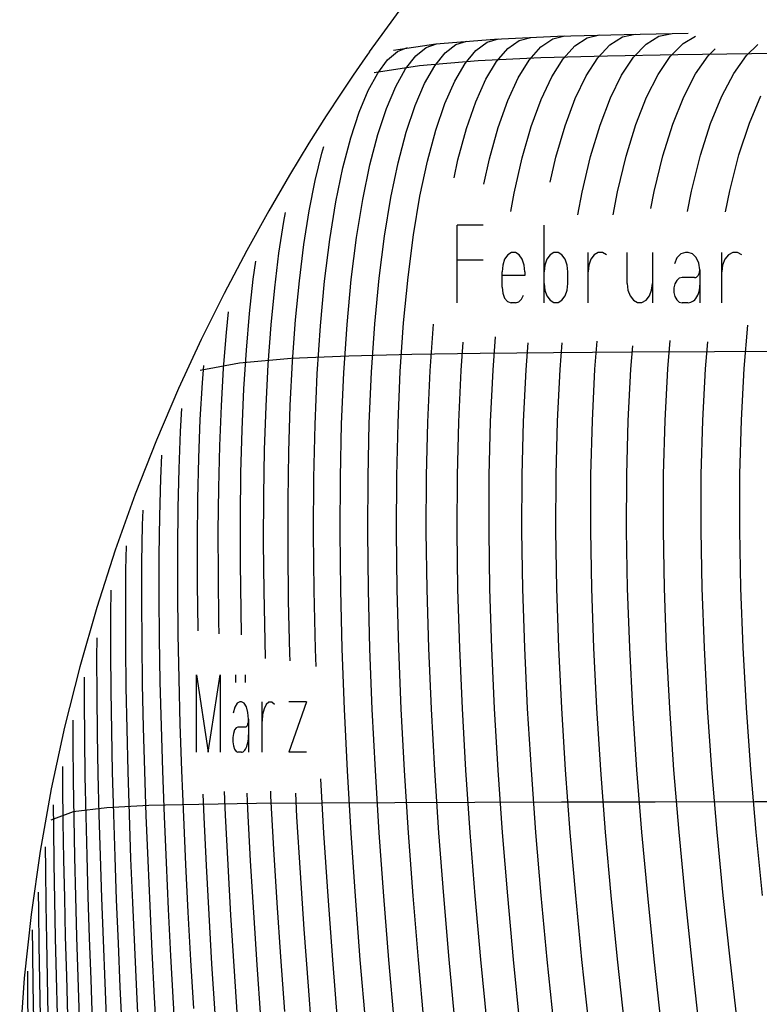
# Model space of a CAD drawing. Extents: x -166 to 166, y -95 to 95.
# Drawn here: x -150 to -107, y 9 to 66 of the extents above; entities that cross this region are included whole.
import ezdxf

# ---------------------------------------------------------------- set-up
doc = ezdxf.new("R2010")
doc.units = 0
doc.header["$MEASUREMENT"] = 0
doc.layers.add('1', color=7, linetype='Continuous')

msp = doc.modelspace()

# ---------------------------------------------------------------- linework, layer by layer
at = {"layer": '1', "color": 7}
for p, q in [((-129.58, 63.778, -75.558), (-126.715, 67.707, -80.27)), ((-129.686, 63.627, -75.376), (-130, 63.172, -74.833)), ((-129.58, 63.778, -75.558), (-129.686, 63.627, -75.376)), ((-130, 63.172, -74.833), (-130.514, 62.421, -73.933)), ((-130.514, 62.421, -73.933), (-131.212, 61.38, -72.687)), ((-131.212, 61.38, -72.687), (-132.076, 60.059, -71.105)), ((-132.076, 60.059, -71.105), (-133.082, 58.471, -69.205)), ((-133.082, 58.471, -69.205), (-134.204, 56.632, -67.001)), ((-134.204, 56.632, -67.001), (-135.418, 54.556, -64.514)), ((-135.418, 54.556, -64.514), (-136.694, 52.261, -61.764)), ((-136.694, 52.261, -61.764), (-138.007, 49.765, -58.772)), ((-138.007, 49.765, -58.772), (-139.332, 47.085, -55.558)), ((-139.332, 47.085, -55.558), (-140.645, 44.239, -52.144)), ((-140.645, 44.239, -52.144), (-141.926, 41.245, -48.55)), ((-141.926, 41.245, -48.55), (-143.155, 38.118, -44.796)), ((-143.155, 38.118, -44.796), (-144.316, 34.875, -40.901)), ((-144.316, 34.875, -40.901), (-145.395, 31.531, -36.881)), ((-145.395, 31.531, -36.881), (-146.38, 28.098, -32.754)), ((-146.38, 28.098, -32.754), (-147.261, 24.59, -28.533)), ((-147.261, 24.59, -28.533), (-148.029, 21.019, -24.234)), ((-148.029, 21.019, -24.234), (-148.678, 17.395, -19.87)), ((-148.678, 17.395, -19.87), (-149.202, 13.728, -15.451)), ((-149.202, 13.728, -15.451), (-149.597, 10.028, -10.99)), ((-149.597, 10.028, -10.99), (-149.859, 6.304, -6.496))]:
    msp.add_line(p, q, dxfattribs=at)
at = {"layer": '1', "color": 1}
for p, q in [((-122.321, 64.51, -86.819), (-118.673, 64.682, -91.743)), ((-118.673, 64.682, -91.743), (-114.802, 64.793, -96.543)), ((-114.802, 64.793, -96.543), (-111.094, 64.865, -100.788)), ((-128.187, 63.877, -77.898), (-125.728, 64.233, -81.807)), ((-125.728, 64.233, -81.807), (-122.321, 64.51, -86.819))]:
    msp.add_line(p, q, dxfattribs=at)
at = {"layer": '1', "color": 3}
for p, q in [((-120.883, 64.442, -88.81), (-120.206, 64.619, -89.724)), ((-121.55, 63.973, -87.896), (-120.883, 64.442, -88.81)), ((-122.198, 63.218, -86.992), (-121.55, 63.973, -87.896)), ((-122.819, 62.186, -86.113), (-122.198, 63.218, -86.992)), ((-123.405, 60.883, -85.271), (-122.819, 62.186, -86.113)), ((-123.95, 59.325, -84.478), (-123.405, 60.883, -85.271)), ((-124.445, 57.516, -83.747), (-123.95, 59.325, -84.478)), ((-124.67, 56.477, -83.411), (-124.445, 57.516, -83.747)), ((-126.052, 45.264, -81.307), (-125.862, 47.972, -81.601)), ((-126.188, 42.286, -81.096), (-126.052, 45.264, -81.307)), ((-126.262, 39.173, -80.981), (-126.188, 42.286, -81.096)), ((-126.276, 35.939, -80.959), (-126.262, 39.173, -80.981)), ((-142.733, 36.345, -46.122), (-142.707, 37.181, -46.202)), ((-142.769, 34.154, -46.011), (-142.733, 36.345, -46.122)), ((-126.232, 32.6, -81.027), (-126.276, 35.939, -80.959)), ((-142.778, 31.87, -45.982), (-142.769, 34.154, -46.011)), ((-126.135, 29.172, -81.179), (-126.232, 32.6, -81.027)), ((-142.764, 29.505, -46.025), (-142.778, 31.87, -45.982)), ((-142.729, 27.071, -46.136), (-142.764, 29.505, -46.025)), ((-125.985, 25.667, -81.411), (-126.135, 29.172, -81.179)), ((-142.674, 24.583, -46.304), (-142.729, 27.071, -46.136)), ((-125.788, 22.098, -81.716), (-125.985, 25.667, -81.411)), ((-142.602, 22.047, -46.526), (-142.674, 24.583, -46.304)), ((-142.515, 19.474, -46.793), (-142.602, 22.047, -46.526)), ((-125.547, 18.476, -82.086), (-125.788, 22.098, -81.716)), ((-142.413, 16.87, -47.101), (-142.515, 19.474, -46.793)), ((-125.266, 14.811, -82.513), (-125.547, 18.476, -82.086)), ((-142.299, 14.24, -47.446), (-142.413, 16.87, -47.101)), ((-124.95, 11.114, -82.99), (-125.266, 14.811, -82.513)), ((-142.172, 11.59, -47.823), (-142.299, 14.24, -47.446)), ((-142.035, 8.922, -48.228), (-142.172, 11.59, -47.823)), ((-124.605, 7.392, -83.509), (-124.95, 11.114, -82.99)), ((-141.889, 6.243, -48.657), (-142.035, 8.922, -48.228))]:
    msp.add_line(p, q, dxfattribs=at)
at = {"layer": '1', "color": 5}
for p, q in [((-118.949, 64.525, -91.384), (-118.251, 64.697, -92.286)), ((-117.661, 64.126, -93.037), (-116.953, 64.59, -93.925)), ((-116.953, 64.59, -93.925), (-116.234, 64.758, -94.814)), ((-113.532, 64.223, -98.033), (-112.785, 64.685, -98.891)), ((-112.785, 64.685, -98.891), (-112.027, 64.85, -99.75)), ((-111.383, 64.262, -100.468), (-110.663, 64.696, -101.261)), ((-127.949, 63.803, -78.288), (-127.367, 64.023, -79.231)), ((-125.18, 63.723, -82.644), (-124.557, 64.203, -83.58)), ((-124.557, 64.203, -83.58), (-123.926, 64.398, -84.512)), ((-123.399, 63.864, -85.28), (-122.754, 64.339, -86.206)), ((-122.754, 64.339, -86.206), (-122.099, 64.523, -87.131)), ((-120.304, 63.304, -89.593), (-119.637, 64.059, -90.482)), ((-119.637, 64.059, -90.482), (-118.949, 64.525, -91.384)), ((-118.348, 63.371, -92.162), (-117.661, 64.126, -93.037)), ((-114.256, 63.468, -97.189), (-113.532, 64.223, -98.033)), ((-112.125, 63.507, -99.639), (-111.383, 64.262, -100.468)), ((-107.699, 63.566, -104.408), (-107.05, 64.197, -105.073)), ((-128.526, 63.305, -77.337), (-127.949, 63.803, -78.288)), ((-125.788, 62.968, -81.715), (-125.18, 63.723, -82.644)), ((-124.027, 63.11, -84.364), (-123.399, 63.864, -85.28)), ((-114.948, 62.428, -96.369), (-114.256, 63.468, -97.189)), ((-112.834, 62.464, -98.836), (-112.125, 63.507, -99.639)), ((-108.441, 62.522, -103.636), (-107.699, 63.566, -104.408)), ((-129.094, 62.548, -76.386), (-128.526, 63.305, -77.337)), ((-126.374, 61.945, -80.806), (-125.788, 62.968, -81.715)), ((-124.631, 62.082, -83.469), (-124.027, 63.11, -84.364)), ((-120.943, 62.268, -88.729), (-120.304, 63.304, -89.593)), ((-119.004, 62.332, -91.313), (-118.348, 63.371, -92.162)), ((-129.644, 61.539, -75.448), (-129.094, 62.548, -76.386)), ((-121.545, 60.96, -87.902), (-120.943, 62.268, -88.729)), ((-119.623, 61.021, -90.501), (-119.004, 62.332, -91.313)), ((-115.6, 61.113, -95.586), (-114.948, 62.428, -96.369)), ((-113.501, 61.146, -98.069), (-112.834, 62.464, -98.836)), ((-109.14, 61.201, -102.9), (-108.441, 62.522, -103.636)), ((-126.929, 60.661, -79.931), (-126.374, 61.945, -80.806)), ((-125.201, 60.787, -82.612), (-124.631, 62.082, -83.469)), ((-130.169, 60.28, -74.539), (-129.644, 61.539, -75.448)), ((-114.12, 59.564, -97.349), (-113.501, 61.146, -98.069)), ((-109.788, 59.615, -102.209), (-109.14, 61.201, -102.9)), ((-107.541, 59.634, -104.57), (-106.88, 61.223, -105.246)), ((-127.445, 59.122, -79.106), (-126.929, 60.661, -79.931)), ((-125.731, 59.235, -81.804), (-125.201, 60.787, -82.612)), ((-122.104, 59.394, -87.124), (-121.545, 60.96, -87.902)), ((-120.196, 59.448, -89.738), (-119.623, 61.021, -90.501)), ((-116.202, 59.531, -94.853), (-115.6, 61.113, -95.586)), ((-130.663, 58.782, -73.67), (-130.169, 60.28, -74.539)), ((-120.717, 57.624, -89.036), (-120.196, 59.448, -89.738)), ((-116.751, 57.7, -94.177), (-116.202, 59.531, -94.853)), ((-114.681, 57.73, -96.686), (-114.12, 59.564, -97.349)), ((-110.376, 57.776, -101.573), (-109.788, 59.615, -102.209)), ((-108.143, 57.795, -103.948), (-107.541, 59.634, -104.57)), ((-127.918, 57.341, -78.34), (-127.445, 59.122, -79.106)), ((-126.214, 57.438, -81.056), (-125.731, 59.235, -81.804)), ((-122.612, 57.577, -86.408), (-122.104, 59.394, -87.124)), ((-132.333, 57.897, -70.626), (-132.22, 58.28, -70.837)), ((-131.116, 57.046, -72.861), (-130.663, 58.782, -73.67)), ((-132.717, 56.314, -69.901), (-132.333, 57.897, -70.626)), ((-117.239, 55.635, -93.568), (-116.751, 57.7, -94.177)), ((-115.181, 55.66, -96.09), (-114.681, 57.73, -96.686)), ((-110.899, 55.701, -101.002), (-110.376, 57.776, -101.573)), ((-108.678, 55.718, -103.388), (-108.143, 57.795, -103.948)), ((-128.339, 55.325, -77.647), (-127.918, 57.341, -78.34)), ((-126.645, 55.408, -80.38), (-126.214, 57.438, -81.056)), ((-122.939, 56.094, -85.942), (-122.612, 57.577, -86.408)), ((-121.182, 55.569, -88.402), (-120.717, 57.624, -89.036)), ((-131.521, 55.075, -72.126), (-131.116, 57.046, -72.861)), ((-133.066, 54.551, -69.235), (-132.717, 56.314, -69.901)), ((-121.37, 54.511, -88.144), (-121.182, 55.569, -88.402)), ((-117.482, 54.326, -93.263), (-117.239, 55.635, -93.568)), ((-115.437, 54.313, -95.783), (-115.181, 55.66, -96.09)), ((-111.134, 54.519, -100.744), (-110.899, 55.701, -101.002)), ((-108.925, 54.499, -103.128), (-108.678, 55.718, -103.388)), ((-131.876, 52.885, -71.475), (-131.521, 55.075, -72.126)), ((-128.706, 53.089, -77.037), (-128.339, 55.325, -77.647)), ((-127.02, 53.156, -79.787), (-126.645, 55.408, -80.38)), ((-133.373, 52.61, -68.64), (-133.066, 54.551, -69.235)), ((-127.335, 50.697, -79.283), (-127.02, 53.156, -79.787)), ((-133.639, 50.5, -68.123), (-133.373, 52.61, -68.64)), ((-132.176, 50.482, -70.919), (-131.876, 52.885, -71.475)), ((-129.015, 50.643, -76.519), (-128.706, 53.089, -77.037)), ((-136.319, 50.583, -62.587), (-136.173, 51.642, -62.905)), ((-136.536, 48.6, -62.112), (-136.319, 50.583, -62.587)), ((-133.859, 48.229, -67.69), (-133.639, 50.5, -68.123)), ((-132.419, 47.883, -70.465), (-132.176, 50.482, -70.919)), ((-129.264, 48.006, -76.097), (-129.015, 50.643, -76.519)), ((-127.591, 48.052, -78.871), (-127.335, 50.697, -79.283)), ((-137.874, 47.496, -59.084), (-137.751, 48.688, -59.369)), ((-136.715, 46.475, -61.717), (-136.536, 48.6, -62.112)), ((-134.033, 45.808, -67.343), (-133.859, 48.229, -67.69)), ((-129.455, 45.199, -75.773), (-129.264, 48.006, -76.097)), ((-127.784, 45.233, -78.557), (-127.591, 48.052, -78.871)), ((-138.038, 45.428, -58.699), (-137.874, 47.496, -59.084)), ((-132.603, 45.101, -70.118), (-132.419, 47.883, -70.465)), ((-124.259, 45.289, -84.022), (-124.142, 46.93, -84.195)), ((-122.406, 45.31, -86.7), (-122.265, 47.235, -86.898)), ((-118.523, 45.345, -91.936), (-118.405, 46.891, -92.088)), ((-116.496, 45.359, -94.491), (-116.368, 46.998, -94.649)), ((-112.276, 45.383, -99.469), (-112.141, 47.028, -99.621)), ((-110.084, 45.392, -101.89), (-109.955, 46.944, -102.029)), ((-136.856, 44.221, -61.404), (-136.715, 46.475, -61.717)), ((-134.164, 43.251, -67.083), (-134.033, 45.808, -67.343)), ((-138.165, 43.231, -58.398), (-138.038, 45.428, -58.699)), ((-129.585, 42.233, -75.55), (-129.455, 45.199, -75.773)), ((-127.917, 42.261, -78.34), (-127.784, 45.233, -78.557)), ((-124.397, 42.307, -83.817), (-124.259, 45.289, -84.022)), ((-122.547, 42.324, -86.5), (-122.406, 45.31, -86.7)), ((-118.671, 42.353, -91.746), (-118.523, 45.345, -91.936)), ((-116.647, 42.366, -94.305), (-116.496, 45.359, -94.491)), ((-112.433, 42.385, -99.292), (-112.276, 45.383, -99.469)), ((-110.244, 42.393, -101.716), (-110.084, 45.392, -101.89)), ((-132.73, 42.155, -69.877), (-132.603, 45.101, -70.118)), ((-136.959, 41.844, -61.174), (-136.856, 44.221, -61.404)), ((-140.529, 41.751, -52.455), (-140.452, 43.084, -52.662)), ((-138.257, 40.914, -58.181), (-138.165, 43.231, -58.398)), ((-134.249, 40.567, -66.912), (-134.164, 43.251, -67.083)), ((-124.472, 39.189, -83.706), (-124.397, 42.307, -83.817)), ((-122.623, 39.203, -86.392), (-122.547, 42.324, -86.5)), ((-118.75, 39.228, -91.643), (-118.671, 42.353, -91.746)), ((-116.727, 39.238, -94.206), (-116.647, 42.366, -94.305)), ((-112.516, 39.254, -99.198), (-112.433, 42.385, -99.292)), ((-110.329, 39.261, -101.624), (-110.244, 42.393, -101.716)), ((-140.616, 39.592, -52.221), (-140.529, 41.751, -52.455)), ((-137.025, 39.356, -61.025), (-136.959, 41.844, -61.174)), ((-132.802, 39.069, -69.739), (-132.73, 42.155, -69.877)), ((-129.657, 39.129, -75.426), (-129.585, 42.233, -75.55)), ((-127.99, 39.152, -78.221), (-127.917, 42.261, -78.34)), ((-138.314, 38.49, -58.045), (-138.257, 40.914, -58.181)), ((-134.294, 37.778, -66.822), (-134.249, 40.567, -66.912)), ((-141.681, 39.015, -49.26), (-141.622, 40.386, -49.429)), ((-140.671, 37.32, -52.075), (-140.616, 39.592, -52.221)), ((-141.739, 36.835, -49.092), (-141.681, 39.015, -49.26)), ((-137.057, 36.773, -60.954), (-137.025, 39.356, -61.025)), ((-132.822, 35.857, -69.702), (-132.802, 39.069, -69.739)), ((-129.673, 35.904, -75.398), (-129.657, 39.129, -75.426)), ((-128.005, 35.922, -78.196), (-127.99, 39.152, -78.221)), ((-124.486, 35.952, -83.686), (-124.472, 39.189, -83.706)), ((-122.636, 35.965, -86.373), (-122.623, 39.203, -86.392)), ((-118.762, 35.985, -91.628), (-118.75, 39.228, -91.643)), ((-116.739, 35.993, -94.192), (-116.727, 39.238, -94.206)), ((-112.527, 36.007, -99.185), (-112.516, 39.254, -99.198)), ((-110.34, 36.013, -101.613), (-110.329, 39.261, -101.624)), ((-138.34, 35.975, -57.984), (-138.314, 38.49, -58.045)), ((-134.297, 34.891, -66.816), (-134.294, 37.778, -66.822)), ((-140.696, 34.953, -52.007), (-140.671, 37.32, -52.075)), ((-141.768, 34.551, -49.007), (-141.739, 36.835, -49.092)), ((-137.056, 34.102, -60.956), (-137.057, 36.773, -60.954)), ((-116.684, 32.645, -94.259), (-116.739, 35.993, -94.192)), ((-112.468, 32.657, -99.251), (-112.527, 36.007, -99.185)), ((-110.28, 32.662, -101.678), (-110.34, 36.013, -101.613)), ((-138.334, 33.375, -57.997), (-138.34, 35.975, -57.984)), ((-132.79, 32.535, -69.763), (-132.822, 35.857, -69.702)), ((-129.635, 32.572, -75.463), (-129.673, 35.904, -75.398)), ((-127.964, 32.587, -78.263), (-128.005, 35.922, -78.196)), ((-124.44, 32.612, -83.754), (-124.486, 35.952, -83.686)), ((-122.588, 32.622, -86.442), (-122.636, 35.965, -86.373)), ((-118.709, 32.638, -91.696), (-118.762, 35.985, -91.628)), ((-143.696, 33.726, -43.03), (-143.666, 35.127, -43.128)), ((-140.694, 32.504, -52.011), (-140.696, 34.953, -52.007)), ((-134.262, 31.919, -66.886), (-134.297, 34.891, -66.816)), ((-141.771, 32.181, -48.998), (-141.768, 34.551, -49.007)), ((-143.713, 31.536, -42.97), (-143.696, 33.726, -43.03)), ((-137.024, 31.36, -61.027), (-137.056, 34.102, -60.956)), ((-138.302, 30.708, -58.074), (-138.334, 33.375, -57.997)), ((-129.546, 29.149, -75.617), (-129.635, 32.572, -75.463)), ((-127.871, 29.162, -78.416), (-127.964, 32.587, -78.263)), ((-124.338, 29.182, -83.905), (-124.44, 32.612, -83.754)), ((-122.482, 29.19, -86.592), (-122.588, 32.622, -86.442)), ((-118.595, 29.203, -91.843), (-118.709, 32.638, -91.696)), ((-116.567, 29.209, -94.404), (-116.684, 32.645, -94.259)), ((-112.344, 29.219, -99.392), (-112.468, 32.657, -99.251)), ((-110.152, 29.224, -101.816), (-110.28, 32.662, -101.678)), ((-144.575, 31.152, -39.976), (-144.557, 32.555, -40.042)), ((-141.75, 29.735, -49.06), (-141.771, 32.181, -48.998)), ((-140.667, 29.981, -52.085), (-140.694, 32.504, -52.011)), ((-132.71, 29.12, -69.915), (-132.79, 32.535, -69.763)), ((-143.708, 29.258, -42.99), (-143.713, 31.536, -42.97)), ((-134.19, 28.874, -67.03), (-134.262, 31.919, -66.886)), ((-144.579, 28.969, -39.962), (-144.575, 31.152, -39.976)), ((-136.994, 29.955, -61.095), (-137.024, 31.36, -61.027)), ((-138.287, 30.014, -58.11), (-138.302, 30.708, -58.074)), ((-141.707, 27.226, -49.185), (-141.75, 29.735, -49.06)), ((-140.617, 27.397, -52.22), (-140.667, 29.981, -52.085)), ((-143.681, 26.906, -43.079), (-143.708, 29.258, -42.99)), ((-129.408, 25.649, -75.852), (-129.546, 29.149, -75.617)), ((-127.727, 25.659, -78.65), (-127.871, 29.162, -78.416)), ((-124.183, 25.675, -84.135), (-124.338, 29.182, -83.905)), ((-122.321, 25.682, -86.819), (-122.482, 29.19, -86.592)), ((-118.424, 25.693, -92.064), (-118.595, 29.203, -91.843)), ((-116.39, 25.698, -94.622), (-116.567, 29.209, -94.404)), ((-112.157, 25.707, -99.603), (-112.344, 29.219, -99.392)), ((-109.96, 25.711, -102.023), (-110.152, 29.224, -101.816)), ((-144.562, 26.705, -40.024), (-144.579, 28.969, -39.962)), ((-134.175, 28.442, -67.059), (-134.19, 28.874, -67.03)), ((-132.674, 28.114, -69.984), (-132.71, 29.12, -69.915)), ((-146.105, 26.112, -33.959), (-146.102, 27.501, -33.972)), ((-143.635, 24.492, -43.232), (-143.681, 26.906, -43.079)), ((-141.644, 24.663, -49.367), (-141.707, 27.226, -49.185)), ((-140.546, 24.764, -52.41), (-140.617, 27.397, -52.22)), ((-144.525, 24.371, -40.155), (-144.562, 26.705, -40.024)), ((-146.09, 23.961, -34.023), (-146.105, 26.112, -33.959)), ((-111.913, 22.131, -99.877), (-112.157, 25.707, -99.603)), ((-109.71, 22.135, -102.292), (-109.96, 25.711, -102.023)), ((-129.226, 22.083, -76.162), (-129.408, 25.649, -75.852)), ((-127.537, 22.091, -78.957), (-127.727, 25.659, -78.65)), ((-123.978, 22.104, -84.436), (-124.183, 25.675, -84.135)), ((-122.11, 22.11, -87.116), (-122.321, 25.682, -86.819)), ((-118.199, 22.12, -92.352), (-118.424, 25.693, -92.064)), ((-116.159, 22.124, -94.906), (-116.39, 25.698, -94.622)), ((-146.764, 23.637, -30.989), (-146.766, 25.009, -30.979)), ((-141.563, 22.058, -49.599), (-141.644, 24.663, -49.367)), ((-140.456, 22.088, -52.651), (-140.546, 24.764, -52.41)), ((-144.473, 21.981, -40.343), (-144.525, 24.371, -40.155)), ((-143.573, 22.028, -43.439), (-143.635, 24.492, -43.232)), ((-146.744, 21.508, -31.085), (-146.764, 23.637, -30.989)), ((-146.059, 21.739, -34.156), (-146.09, 23.961, -34.023)), ((-146.014, 19.455, -34.352), (-146.059, 21.739, -34.156)), ((-144.406, 19.546, -40.582), (-144.473, 21.981, -40.343)), ((-143.495, 19.524, -43.693), (-143.573, 22.028, -43.439)), ((-141.465, 19.417, -49.877), (-141.563, 22.058, -49.599)), ((-140.348, 19.375, -52.938), (-140.456, 22.088, -52.651)), ((-129.002, 18.463, -76.541), (-129.226, 22.083, -76.162)), ((-127.305, 18.47, -79.332), (-127.537, 22.091, -78.957)), ((-123.729, 18.481, -84.801), (-123.978, 22.104, -84.436)), ((-121.852, 18.486, -87.476), (-122.11, 22.11, -87.116)), ((-117.925, 18.494, -92.702), (-118.199, 22.12, -92.352)), ((-115.877, 18.498, -95.25), (-116.159, 22.124, -94.906)), ((-111.616, 18.504, -100.209), (-111.913, 22.131, -99.877)), ((-109.405, 18.507, -102.618), (-109.71, 22.135, -102.292)), ((-146.709, 19.313, -31.247), (-146.744, 21.508, -31.085)), ((-132.211, 18.448, -70.853), (-132.391, 21.603, -70.517)), ((-137.922, 19.502, -58.97), (-137.983, 20.861, -58.827)), ((-136.624, 19.831, -61.918), (-136.668, 20.775, -61.821)), ((-133.777, 19.397, -67.85), (-133.849, 20.767, -67.708)), ((-147.883, 18.759, -25.111), (-147.891, 20.091, -25.063)), ((-145.956, 17.126, -34.597), (-146.014, 19.455, -34.352)), ((-144.327, 17.077, -40.864), (-144.406, 19.546, -40.582)), ((-143.405, 16.987, -43.989), (-143.495, 19.524, -43.693)), ((-137.773, 16.604, -59.317), (-137.922, 19.502, -58.97)), ((-136.465, 16.848, -62.269), (-136.624, 19.831, -61.918)), ((-146.662, 17.06, -31.468), (-146.709, 19.313, -31.247)), ((-141.352, 16.744, -50.196), (-141.465, 19.417, -49.877)), ((-140.223, 16.632, -53.268), (-140.348, 19.375, -52.938)), ((-133.581, 16.152, -68.235), (-133.777, 19.397, -67.85)), ((-147.858, 16.687, -25.258), (-147.883, 18.759, -25.111)), ((-131.971, 14.788, -71.3), (-132.211, 18.448, -70.853)), ((-128.741, 14.801, -76.979), (-129.002, 18.463, -76.541)), ((-127.034, 14.806, -79.765), (-127.305, 18.47, -79.332)), ((-123.438, 14.816, -85.223), (-123.729, 18.481, -84.801)), ((-121.552, 14.82, -87.892), (-121.852, 18.486, -87.476)), ((-117.607, 14.827, -93.105), (-117.925, 18.494, -92.702)), ((-115.55, 14.83, -95.646), (-115.877, 18.498, -95.25)), ((-111.272, 14.836, -100.591), (-111.616, 18.504, -100.209)), ((-109.052, 14.838, -102.993), (-109.405, 18.507, -102.618)), ((-148.348, 16.352, -22.198), (-148.358, 17.656, -22.135)), ((-147.823, 14.555, -25.465), (-147.858, 16.687, -25.258)), ((-146.605, 14.767, -31.735), (-146.662, 17.06, -31.468)), ((-145.887, 14.76, -34.886), (-145.956, 17.126, -34.597)), ((-144.236, 14.579, -41.184), (-144.327, 17.077, -40.864)), ((-143.302, 14.423, -44.322), (-143.405, 16.987, -43.989)), ((-141.225, 14.046, -50.552), (-141.352, 16.744, -50.196)), ((-140.083, 13.863, -53.635), (-140.223, 16.632, -53.268)), ((-137.607, 13.682, -59.702), (-137.773, 16.604, -59.317)), ((-136.285, 13.836, -62.661), (-136.465, 16.848, -62.269)), ((-148.323, 14.312, -22.365), (-148.348, 16.352, -22.198)), ((-133.361, 12.877, -68.665), (-133.581, 16.152, -68.235)), ((-148.289, 12.215, -22.59), (-148.323, 14.312, -22.365)), ((-147.778, 12.373, -25.725), (-147.823, 14.555, -25.465)), ((-146.538, 12.439, -32.043), (-146.605, 14.767, -31.735)), ((-145.809, 12.368, -35.21), (-145.887, 14.76, -34.886)), ((-144.134, 12.058, -41.537), (-144.236, 14.579, -41.184)), ((-143.189, 11.838, -44.687), (-143.302, 14.423, -44.322)), ((-131.699, 11.094, -71.801), (-131.971, 14.788, -71.3)), ((-128.447, 11.105, -77.468), (-128.741, 14.801, -76.979)), ((-126.729, 11.109, -80.248), (-127.034, 14.806, -79.765)), ((-123.112, 11.118, -85.694), (-123.438, 14.816, -85.223)), ((-121.216, 11.121, -88.356), (-121.552, 14.82, -87.892)), ((-117.25, 11.127, -93.555), (-117.607, 14.827, -93.105)), ((-115.183, 11.13, -96.088), (-115.55, 14.83, -95.646)), ((-110.885, 11.135, -101.017), (-111.272, 14.836, -100.591)), ((-108.657, 11.137, -103.41), (-109.052, 14.838, -102.993)), ((-141.085, 11.328, -50.941), (-141.225, 14.046, -50.552)), ((-139.929, 11.073, -54.035), (-140.083, 13.863, -53.635)), ((-136.087, 10.802, -63.09), (-136.285, 13.836, -62.661)), ((-137.424, 10.737, -60.122), (-137.607, 13.682, -59.702)), ((-149.099, 11.59, -16.414), (-149.109, 12.835, -16.328)), ((-133.118, 9.579, -69.134), (-133.361, 12.877, -68.665)), ((-148.247, 10.072, -22.864), (-148.289, 12.215, -22.59)), ((-147.725, 10.155, -26.025), (-147.778, 12.373, -25.725)), ((-146.463, 10.088, -32.381), (-146.538, 12.439, -32.043)), ((-145.723, 9.953, -35.565), (-145.809, 12.368, -35.21)), ((-144.024, 9.519, -41.918), (-144.134, 12.058, -41.537)), ((-149.077, 9.621, -16.612), (-149.099, 11.59, -16.414)), ((-143.066, 9.236, -45.08), (-143.189, 11.838, -44.687)), ((-140.934, 8.594, -51.357), (-141.085, 11.328, -50.941)), ((-139.764, 8.269, -54.462), (-139.929, 11.073, -54.035)), ((-131.401, 7.376, -72.345), (-131.699, 11.094, -71.801)), ((-128.125, 7.385, -78), (-128.447, 11.105, -77.468)), ((-126.395, 7.389, -80.773), (-126.729, 11.109, -80.248)), ((-122.755, 7.396, -86.204), (-123.112, 11.118, -85.694)), ((-120.847, 7.399, -88.859), (-121.216, 11.121, -88.356)), ((-116.86, 7.404, -94.042), (-117.25, 11.127, -93.555)), ((-114.782, 7.407, -96.567), (-115.183, 11.13, -96.088)), ((-110.464, 7.411, -101.478), (-110.885, 11.135, -101.017)), ((-108.225, 7.413, -103.862), (-108.657, 11.137, -103.41)), ((-149.388, 9.232, -13.541), (-149.396, 10.443, -13.447)), ((-137.227, 7.776, -60.571), (-137.424, 10.737, -60.122)), ((-135.873, 7.751, -63.549), (-136.087, 10.802, -63.09)), ((-148.199, 7.896, -23.174), (-148.247, 10.072, -22.864)), ((-147.666, 7.911, -26.358), (-147.725, 10.155, -26.025)), ((-146.382, 7.718, -32.748), (-146.463, 10.088, -32.381)), ((-145.63, 7.522, -35.945), (-145.723, 9.953, -35.565)), ((-149.369, 7.302, -13.75), (-149.388, 9.232, -13.541)), ((-149.049, 7.602, -16.861), (-149.077, 9.621, -16.612)), ((-143.905, 6.966, -42.323), (-144.024, 9.519, -41.918)), ((-142.934, 6.62, -45.497), (-143.066, 9.236, -45.08)), ((-132.857, 6.264, -69.636), (-133.118, 9.579, -69.134)), ((-140.773, 5.847, -51.798), (-140.934, 8.594, -51.357))]:
    msp.add_line(p, q, dxfattribs=at)
at = {"layer": '1', "color": 6}
for p, q in [((-115.625, 64.179, -95.555), (-114.898, 64.642, -96.429)), ((-114.898, 64.642, -96.429), (-114.158, 64.807, -97.303)), ((-126.891, 63.543, -79.992), (-126.29, 64.028, -80.937)), ((-126.29, 64.028, -80.937), (-125.684, 64.238, -81.875)), ((-116.331, 63.424, -94.695), (-115.625, 64.179, -95.555)), ((-127.479, 62.787, -79.051), (-126.891, 63.543, -79.992)), ((-117.005, 62.384, -93.861), (-116.331, 63.424, -94.695)), ((-110.665, 62.496, -101.258), (-109.939, 63.539, -102.047)), ((-109.939, 63.539, -102.047), (-109.52, 63.956, -102.496)), ((-128.047, 61.769, -78.128), (-127.479, 62.787, -79.051)), ((-117.64, 61.069, -93.064), (-117.005, 62.384, -93.861)), ((-111.348, 61.177, -100.506), (-110.665, 62.496, -101.258)), ((-128.587, 60.499, -77.235), (-128.047, 61.769, -78.128)), ((-111.981, 59.591, -99.801), (-111.348, 61.177, -100.506)), ((-118.228, 59.492, -92.315), (-117.64, 61.069, -93.064)), ((-129.09, 58.973, -76.392), (-128.587, 60.499, -77.235)), ((-118.764, 57.668, -91.625), (-118.228, 59.492, -92.315)), ((-112.556, 57.754, -99.152), (-111.981, 59.591, -99.801)), ((-129.553, 57.214, -75.605), (-129.09, 58.973, -76.392)), ((-113.068, 55.682, -98.568), (-112.556, 57.754, -99.152)), ((-129.966, 55.218, -74.893), (-129.553, 57.214, -75.605)), ((-119.1, 56.208, -91.187), (-118.764, 57.668, -91.625)), ((-113.26, 54.69, -98.347), (-113.068, 55.682, -98.568)), ((-130.325, 53, -74.265), (-129.966, 55.218, -74.893)), ((-134.538, 53.935, -66.328), (-134.439, 54.455, -66.529)), ((-134.825, 52.091, -65.744), (-134.538, 53.935, -66.328)), ((-130.629, 50.574, -73.729), (-130.325, 53, -74.265)), ((-135.072, 50.089, -65.235), (-134.825, 52.091, -65.744)), ((-130.874, 47.952, -73.293), (-130.629, 50.574, -73.729)), ((-135.279, 47.938, -64.805), (-135.072, 50.089, -65.235)), ((-135.444, 45.645, -64.458), (-135.279, 47.938, -64.805)), ((-131.06, 45.153, -72.96), (-130.874, 47.952, -73.293)), ((-107.84, 45.401, -104.262), (-107.627, 47.911, -104.482)), ((-120.494, 45.33, -89.338), (-120.377, 46.888, -89.495)), ((-114.413, 45.371, -97.003), (-114.306, 46.722, -97.13)), ((-139.267, 44.569, -55.721), (-139.188, 45.58, -55.916)), ((-135.569, 43.223, -64.194), (-135.444, 45.645, -64.458)), ((-131.19, 42.199, -72.727), (-131.06, 45.153, -72.96)), ((-120.638, 42.34, -89.143), (-120.494, 45.33, -89.338)), ((-114.567, 42.376, -96.821), (-114.413, 45.371, -97.003)), ((-108.003, 42.401, -104.093), (-107.84, 45.401, -104.262)), ((-139.389, 42.447, -55.415), (-139.267, 44.569, -55.721)), ((-135.655, 40.685, -64.013), (-135.569, 43.223, -64.194)), ((-139.475, 40.2, -55.198), (-139.389, 42.447, -55.415)), ((-120.715, 39.216, -89.038), (-120.638, 42.34, -89.143)), ((-114.649, 39.247, -96.724), (-114.567, 42.376, -96.821)), ((-108.089, 39.268, -104.003), (-108.003, 42.401, -104.093)), ((-131.262, 39.103, -72.597), (-131.19, 42.199, -72.727)), ((-135.701, 38.038, -63.915), (-135.655, 40.685, -64.013)), ((-139.529, 37.849, -55.061), (-139.475, 40.2, -55.198)), ((-131.279, 35.883, -72.565), (-131.262, 39.103, -72.597)), ((-120.728, 35.975, -89.021), (-120.715, 39.216, -89.038)), ((-114.66, 36, -96.711), (-114.649, 39.247, -96.724)), ((-108.1, 36.018, -103.992), (-108.089, 39.268, -104.003)), ((-139.553, 35.406, -55), (-139.529, 37.849, -55.061)), ((-135.713, 35.303, -63.891), (-135.701, 38.038, -63.915)), ((-114.604, 32.651, -96.778), (-114.66, 36, -96.711)), ((-108.038, 32.667, -104.057), (-108.1, 36.018, -103.992)), ((-131.244, 32.556, -72.629), (-131.279, 35.883, -72.565)), ((-120.677, 32.63, -89.09), (-120.728, 35.975, -89.021)), ((-139.548, 32.88, -55.013), (-139.553, 35.406, -55)), ((-135.689, 32.486, -63.941), (-135.713, 35.303, -63.891)), ((-139.516, 30.282, -55.093), (-139.548, 32.88, -55.013)), ((-120.567, 29.197, -89.238), (-120.677, 32.63, -89.09)), ((-114.483, 29.215, -96.921), (-114.604, 32.651, -96.778)), ((-107.907, 29.228, -104.193), (-108.038, 32.667, -104.057)), ((-135.632, 29.598, -64.061), (-135.689, 32.486, -63.941)), ((-131.159, 29.136, -72.782), (-131.244, 32.556, -72.629)), ((-139.514, 30.182, -55.098), (-139.516, 30.282, -55.093)), ((-145.377, 28.616, -36.954), (-145.369, 29.785, -36.986)), ((-135.602, 28.574, -64.125), (-135.632, 29.598, -64.061)), ((-131.028, 25.638, -73.018), (-131.159, 29.136, -72.782)), ((-120.401, 25.688, -89.462), (-120.567, 29.197, -89.238)), ((-114.301, 25.703, -97.135), (-114.483, 29.215, -96.921)), ((-107.711, 25.714, -104.395), (-107.907, 29.228, -104.193)), ((-145.37, 26.446, -36.981), (-145.377, 28.616, -36.954)), ((-145.344, 24.201, -37.081), (-145.37, 26.446, -36.981)), ((-107.454, 22.138, -104.659), (-107.711, 25.714, -104.395)), ((-130.853, 22.074, -73.332), (-131.028, 25.638, -73.018)), ((-120.183, 22.115, -89.755), (-120.401, 25.688, -89.462)), ((-114.063, 22.128, -97.415), (-114.301, 25.703, -97.135)), ((-145.302, 21.89, -37.246), (-145.344, 24.201, -37.081)), ((-147.356, 21.187, -28.041), (-147.361, 22.318, -28.016)), ((-145.246, 19.529, -37.466), (-145.302, 21.89, -37.246)), ((-130.638, 18.456, -73.714), (-130.853, 22.074, -73.332)), ((-119.917, 18.49, -90.11), (-120.183, 22.115, -89.755)), ((-113.774, 18.501, -97.753), (-114.063, 22.128, -97.415)), ((-107.143, 18.51, -104.978), (-107.454, 22.138, -104.659)), ((-147.332, 19.085, -28.164), (-147.356, 21.187, -28.041)), ((-139.166, 19.385, -55.973), (-139.222, 20.715, -55.831)), ((-135.285, 20.602, -64.792), (-135.298, 20.879, -64.764)), ((-135.117, 17.52, -65.142), (-135.285, 20.602, -64.792)), ((-145.177, 17.127, -37.732), (-145.246, 19.529, -37.466)), ((-147.296, 16.92, -28.35), (-147.332, 19.085, -28.164)), ((-139.029, 16.567, -56.311), (-139.166, 19.385, -55.973)), ((-130.387, 14.795, -74.157), (-130.638, 18.456, -73.714)), ((-119.608, 14.823, -90.52), (-119.917, 18.49, -90.11)), ((-113.438, 14.833, -98.142), (-113.774, 18.501, -97.753)), ((-106.781, 14.84, -105.346), (-107.143, 18.51, -104.978)), ((-134.925, 14.406, -65.537), (-135.117, 17.52, -65.142)), ((-147.25, 14.701, -28.593), (-147.296, 16.92, -28.35)), ((-145.097, 14.695, -38.037), (-145.177, 17.127, -37.732)), ((-138.876, 13.723, -56.688), (-139.029, 16.567, -56.311)), ((-148.753, 13.963, -19.3), (-148.761, 15.022, -19.237)), ((-147.194, 12.444, -28.878), (-147.25, 14.701, -28.593)), ((-145.008, 12.238, -38.376), (-145.097, 14.695, -38.037)), ((-134.714, 11.268, -65.971), (-134.925, 14.406, -65.537)), ((-130.104, 11.1, -74.652), (-130.387, 14.795, -74.157)), ((-119.261, 11.124, -90.977), (-119.608, 14.823, -90.52)), ((-113.061, 11.132, -98.576), (-113.438, 14.833, -98.142)), ((-148.729, 11.957, -19.484), (-148.753, 13.963, -19.3)), ((-138.708, 10.86, -57.098), (-138.876, 13.723, -56.688)), ((-147.13, 10.157, -29.2), (-147.194, 12.444, -28.878)), ((-144.91, 9.761, -38.744), (-145.008, 12.238, -38.376)), ((-148.698, 9.898, -19.722), (-148.729, 11.957, -19.484)), ((-138.526, 7.98, -57.537), (-138.708, 10.86, -57.098)), ((-134.484, 8.111, -66.439), (-134.714, 11.268, -65.971)), ((-129.794, 7.381, -75.19), (-130.104, 11.1, -74.652)), ((-118.882, 7.402, -91.472), (-119.261, 11.124, -90.977)), ((-112.649, 7.409, -99.046), (-113.061, 11.132, -98.576)), ((-148.66, 7.796, -20.006), (-148.698, 9.898, -19.722)), ((-147.06, 7.849, -29.551), (-147.13, 10.157, -29.2)), ((-144.804, 7.27, -39.137), (-144.91, 9.761, -38.744))]:
    msp.add_line(p, q, dxfattribs=at)
at = {"layer": '1', "color": 4}
for p, q in [((-119.64, 63.422, -90.477), (-123.276, 63.251, -85.458)), ((-115.776, 63.532, -95.373), (-119.64, 63.422, -90.477)), ((-111.697, 63.609, -100.119), (-115.776, 63.532, -95.373)), ((-107.415, 63.666, -104.7), (-111.697, 63.609, -100.119)), ((-102.938, 63.708, -109.104), (-107.415, 63.666, -104.7)), ((-126.664, 62.974, -80.351), (-129.305, 62.567, -76.027)), ((-123.276, 63.251, -85.458), (-126.664, 62.974, -80.351)), ((-124.496, 49.219, -83.67), (-124.496, 53.719, -83.67)), ((-119.437, 49.219, -90.746), (-119.437, 53.719, -90.746)), ((-121.558, 51.994, -87.884), (-121.733, 51.742, -87.641)), ((-121.343, 52.127, -88.181), (-121.558, 51.994, -87.884)), ((-121.113, 52.127, -88.497), (-121.343, 52.127, -88.181)), ((-120.896, 51.994, -88.793), (-121.113, 52.127, -88.497)), ((-120.718, 51.742, -89.034), (-120.896, 51.994, -88.793)), ((-119.096, 51.994, -91.193), (-119.278, 51.742, -90.955)), ((-118.872, 52.127, -91.484), (-119.096, 51.994, -91.193)), ((-118.634, 52.127, -91.794), (-118.872, 52.127, -91.484)), ((-118.409, 51.994, -92.084), (-118.634, 52.127, -91.794)), ((-118.225, 51.742, -92.32), (-118.409, 51.994, -92.084)), ((-116.897, 49.219, -93.996), (-116.897, 52.144, -93.996)), ((-116.543, 51.994, -94.433), (-116.731, 51.742, -94.201)), ((-116.312, 52.127, -94.718), (-116.543, 51.994, -94.433)), ((-116.065, 52.127, -95.021), (-116.312, 52.127, -94.718)), ((-115.832, 51.994, -95.305), (-116.065, 52.127, -95.021)), ((-114.631, 50.344, -96.745), (-114.631, 52.144, -96.745)), ((-113.167, 52.144, -98.454), (-113.167, 49.219, -98.454)), ((-111.52, 52.061, -100.316), (-111.744, 51.827, -100.066)), ((-111.251, 52.144, -100.614), (-111.52, 52.061, -100.316)), ((-110.84, 52.067, -101.067), (-111.1, 52.144, -100.781)), ((-110.618, 51.848, -101.31), (-110.84, 52.067, -101.067)), ((-109.14, 49.219, -102.9), (-109.14, 52.144, -102.9)), ((-108.753, 51.994, -103.309), (-108.959, 51.742, -103.092)), ((-108.5, 52.127, -103.575), (-108.753, 51.994, -103.309)), ((-108.23, 52.127, -103.857), (-108.5, 52.127, -103.575)), ((-107.975, 51.994, -104.122), (-108.23, 52.127, -103.857)), ((-121.733, 51.742, -87.641), (-121.847, 51.404, -87.483)), ((-120.602, 51.404, -89.191), (-120.718, 51.742, -89.034)), ((-119.278, 51.742, -90.955), (-119.396, 51.404, -90.8)), ((-118.104, 51.404, -92.474), (-118.225, 51.742, -92.32)), ((-116.731, 51.742, -94.201), (-116.854, 51.404, -94.049)), ((-111.744, 51.827, -100.066), (-111.887, 51.478, -99.906)), ((-110.47, 51.519, -101.471), (-110.618, 51.848, -101.31)), ((-110.418, 51.132, -101.528), (-110.47, 51.519, -101.471)), ((-108.959, 51.742, -103.092), (-109.093, 51.404, -102.95)), ((-121.847, 51.404, -87.483), (-121.887, 51.019, -87.427)), ((-121.887, 50.119, -87.427), (-121.887, 51.019, -87.427)), ((-120.562, 51.019, -89.246), (-120.602, 51.404, -89.191)), ((-120.562, 51.019, -89.246), (-120.562, 50.794, -89.246)), ((-119.396, 51.404, -90.8), (-119.437, 51.019, -90.746)), ((-118.062, 51.019, -92.527), (-118.104, 51.404, -92.474)), ((-118.062, 50.344, -92.527), (-118.062, 51.019, -92.527)), ((-116.854, 51.404, -94.049), (-116.897, 51.019, -93.996)), ((-110.494, 50.833, -101.445), (-110.471, 50.876, -101.47)), ((-110.471, 50.876, -101.47), (-110.452, 50.923, -101.49)), ((-110.452, 50.923, -101.49), (-110.437, 50.972, -101.507)), ((-110.437, 50.972, -101.507), (-110.426, 51.024, -101.519)), ((-110.426, 51.024, -101.519), (-110.42, 51.078, -101.526)), ((-110.42, 51.078, -101.526), (-110.418, 51.132, -101.528)), ((-110.418, 51.132, -101.528), (-110.418, 49.219, -101.528)), ((-109.093, 51.404, -102.95), (-109.14, 51.019, -102.9)), ((-119.437, 50.344, -90.746), (-119.396, 49.959, -90.8)), ((-118.104, 49.959, -92.474), (-118.062, 50.344, -92.527)), ((-114.631, 50.344, -96.745), (-114.588, 49.959, -96.797)), ((-113.212, 49.959, -98.403), (-113.167, 50.344, -98.454)), ((-111.863, 50.316, -99.934), (-111.921, 50.077, -99.869)), ((-111.754, 50.511, -100.055), (-111.863, 50.316, -99.934)), ((-111.607, 50.638, -100.219), (-111.754, 50.511, -100.055)), ((-111.44, 50.682, -100.405), (-111.607, 50.638, -100.219)), ((-110.722, 50.682, -101.196), (-110.685, 50.685, -101.237)), ((-110.685, 50.685, -101.237), (-110.649, 50.695, -101.276)), ((-110.649, 50.695, -101.276), (-110.614, 50.711, -101.314)), ((-110.614, 50.711, -101.314), (-110.58, 50.733, -101.351)), ((-110.58, 50.733, -101.351), (-110.549, 50.761, -101.385)), ((-110.549, 50.761, -101.385), (-110.52, 50.795, -101.417)), ((-110.52, 50.795, -101.417), (-110.494, 50.833, -101.445)), ((-121.887, 50.119, -87.427), (-121.847, 49.775, -87.483)), ((-121.847, 49.775, -87.483), (-121.733, 49.483, -87.642)), ((-119.396, 49.959, -90.8), (-119.278, 49.621, -90.955)), ((-118.225, 49.621, -92.32), (-118.104, 49.959, -92.474)), ((-114.588, 49.959, -96.797), (-114.462, 49.621, -96.946)), ((-113.34, 49.621, -98.255), (-113.212, 49.959, -98.403)), ((-111.921, 50.077, -99.869), (-111.921, 49.824, -99.869)), ((-111.921, 49.824, -99.869), (-111.863, 49.585, -99.934)), ((-110.539, 49.657, -101.396), (-110.496, 49.761, -101.443)), ((-110.496, 49.761, -101.443), (-110.462, 49.873, -101.48)), ((-110.462, 49.873, -101.48), (-110.437, 49.989, -101.507)), ((-110.437, 49.989, -101.507), (-110.423, 50.11, -101.523)), ((-110.423, 50.11, -101.523), (-110.418, 50.232, -101.528)), ((-121.733, 49.483, -87.642), (-121.562, 49.288, -87.878)), ((-121.562, 49.288, -87.878), (-121.36, 49.219, -88.157)), ((-121.095, 49.219, -88.521), (-120.913, 49.274, -88.769)), ((-120.913, 49.274, -88.769), (-120.753, 49.43, -88.987)), ((-120.753, 49.43, -88.987), (-120.634, 49.669, -89.149)), ((-119.278, 49.621, -90.955), (-119.096, 49.37, -91.193)), ((-119.096, 49.37, -91.193), (-118.872, 49.236, -91.484)), ((-118.872, 49.236, -91.484), (-118.634, 49.236, -91.794)), ((-118.634, 49.236, -91.794), (-118.409, 49.37, -92.084)), ((-118.409, 49.37, -92.084), (-118.225, 49.621, -92.32)), ((-114.462, 49.621, -96.946), (-114.268, 49.37, -97.174)), ((-114.268, 49.37, -97.174), (-114.03, 49.236, -97.454)), ((-114.03, 49.236, -97.454), (-113.775, 49.236, -97.75)), ((-113.775, 49.236, -97.75), (-113.536, 49.37, -98.029)), ((-113.536, 49.37, -98.029), (-113.34, 49.621, -98.255)), ((-111.863, 49.585, -99.934), (-111.754, 49.39, -100.055)), ((-111.754, 49.39, -100.055), (-111.607, 49.263, -100.219)), ((-111.607, 49.263, -100.219), (-111.44, 49.219, -100.405)), ((-111.1, 49.219, -100.781), (-111.018, 49.227, -100.871)), ((-111.018, 49.227, -100.871), (-110.937, 49.249, -100.96)), ((-110.937, 49.249, -100.96), (-110.859, 49.285, -101.046)), ((-110.859, 49.285, -101.046), (-110.784, 49.335, -101.129)), ((-110.784, 49.335, -101.129), (-110.713, 49.398, -101.206)), ((-110.713, 49.398, -101.206), (-110.648, 49.474, -101.277)), ((-110.648, 49.474, -101.277), (-110.59, 49.56, -101.341)), ((-110.59, 49.56, -101.341), (-110.539, 49.657, -101.396)), ((-123.152, 46.281, -85.636), (-127.112, 46.219, -79.639)), ((-118.9, 46.323, -91.448), (-123.152, 46.281, -85.636)), ((-114.37, 46.353, -97.055), (-118.9, 46.323, -91.448)), ((-109.571, 46.378, -102.441), (-114.37, 46.353, -97.055)), ((-104.517, 46.396, -107.593), (-109.571, 46.378, -102.441)), ((-137.116, 45.717, -60.82), (-139.402, 45.289, -55.38)), ((-134.112, 45.982, -67.185), (-137.116, 45.717, -60.82)), ((-130.771, 46.128, -73.478), (-134.112, 45.982, -67.185)), ((-127.112, 46.219, -79.639), (-130.771, 46.128, -73.478)), ((-139.598, 27.642, -54.886), (-138.929, 23.142, -56.557)), ((-139.598, 23.142, -54.886), (-139.598, 27.642, -54.886)), ((-138.929, 23.142, -56.557), (-138.24, 27.642, -58.22)), ((-138.24, 27.642, -58.22), (-138.24, 23.142, -58.22)), ((-137.321, 27.192, -60.356), (-137.321, 27.642, -60.356)), ((-136.773, 27.192, -61.589), (-136.773, 27.642, -61.589)), ((-137.391, 25.75, -60.197), (-137.477, 25.401, -60)), ((-137.256, 25.984, -60.504), (-137.391, 25.75, -60.197)), ((-137.094, 26.067, -60.871), (-137.256, 25.984, -60.504)), ((-136.844, 25.99, -61.43), (-137.003, 26.067, -61.076)), ((-136.709, 25.771, -61.729), (-136.844, 25.99, -61.43)), ((-136.619, 25.442, -61.929), (-136.709, 25.771, -61.729)), ((-135.802, 23.142, -63.702), (-135.802, 26.067, -63.702)), ((-135.562, 25.917, -64.211), (-135.69, 25.665, -63.94)), ((-135.404, 26.05, -64.542), (-135.562, 25.917, -64.211)), ((-135.236, 26.05, -64.895), (-135.404, 26.05, -64.542)), ((-135.076, 25.917, -65.226), (-135.236, 26.05, -64.895)), ((-133.232, 26.067, -68.915), (-134.25, 23.142, -66.909)), ((-136.587, 25.055, -62), (-136.619, 25.442, -61.929)), ((-135.773, 25.327, -63.763), (-135.802, 24.942, -63.702)), ((-135.69, 25.665, -63.94), (-135.773, 25.327, -63.763)), ((-137.208, 24.605, -60.613), (-137.309, 24.561, -60.385)), ((-136.773, 24.605, -61.589), (-136.75, 24.608, -61.639)), ((-136.75, 24.608, -61.639), (-136.728, 24.618, -61.688)), ((-136.728, 24.618, -61.688), (-136.707, 24.634, -61.735)), ((-136.707, 24.634, -61.735), (-136.687, 24.656, -61.78)), ((-136.687, 24.656, -61.78), (-136.667, 24.684, -61.822)), ((-136.667, 24.684, -61.822), (-136.65, 24.718, -61.861)), ((-136.65, 24.718, -61.861), (-136.634, 24.756, -61.896)), ((-136.634, 24.756, -61.896), (-136.62, 24.799, -61.927)), ((-136.62, 24.799, -61.927), (-136.608, 24.846, -61.953)), ((-136.608, 24.846, -61.953), (-136.599, 24.895, -61.973)), ((-136.599, 24.895, -61.973), (-136.593, 24.947, -61.988)), ((-136.593, 24.947, -61.988), (-136.589, 25, -61.997)), ((-136.589, 25, -61.997), (-136.587, 25.055, -62)), ((-136.587, 25.055, -62), (-136.587, 23.142, -62)), ((-137.463, 24.239, -60.034), (-137.497, 24, -59.954)), ((-137.497, 24, -59.954), (-137.497, 23.747, -59.954)), ((-137.397, 24.434, -60.183), (-137.463, 24.239, -60.034)), ((-137.309, 24.561, -60.385), (-137.397, 24.434, -60.183)), ((-136.599, 23.912, -61.973), (-136.59, 24.033, -61.993)), ((-136.59, 24.033, -61.993), (-136.587, 24.155, -62)), ((-137.497, 23.747, -59.954), (-137.463, 23.508, -60.034)), ((-137.463, 23.508, -60.034), (-137.397, 23.313, -60.183)), ((-136.728, 23.397, -61.689), (-136.692, 23.483, -61.768)), ((-136.692, 23.483, -61.768), (-136.661, 23.58, -61.836)), ((-136.661, 23.58, -61.836), (-136.635, 23.684, -61.894)), ((-136.635, 23.684, -61.894), (-136.614, 23.796, -61.94)), ((-136.614, 23.796, -61.94), (-136.599, 23.912, -61.973)), ((-137.397, 23.313, -60.183), (-137.309, 23.186, -60.385)), ((-137.309, 23.186, -60.385), (-137.208, 23.142, -60.613)), ((-137.003, 23.142, -61.076), (-136.953, 23.15, -61.188)), ((-136.953, 23.15, -61.188), (-136.904, 23.172, -61.297)), ((-136.904, 23.172, -61.297), (-136.856, 23.208, -61.404)), ((-136.856, 23.208, -61.404), (-136.81, 23.258, -61.506)), ((-136.81, 23.258, -61.506), (-136.767, 23.321, -61.601)), ((-136.767, 23.321, -61.601), (-136.728, 23.397, -61.689)), ((-142.366, 20.045, -47.243), (-144.797, 19.925, -39.164)), ((-139.47, 20.116, -55.209), (-142.366, 20.045, -47.243)), ((-136.12, 20.161, -63.018), (-139.47, 20.116, -55.209)), ((-132.328, 20.193, -70.635), (-136.12, 20.161, -63.018)), ((-128.106, 20.214, -78.031), (-132.328, 20.193, -70.635)), ((-123.469, 20.23, -85.179), (-128.106, 20.214, -78.031)), ((-118.431, 20.243, -92.055), (-123.469, 20.23, -85.179)), ((-113.009, 20.252, -98.635), (-118.431, 20.243, -92.055)), ((-107.221, 20.26, -104.898), (-113.009, 20.252, -98.635)), ((-101.086, 20.266, -110.822), (-107.221, 20.26, -104.898)), ((-146.749, 19.683, -31.058), (-148.054, 19.209, -24.081)), ((-144.797, 19.925, -39.164), (-146.749, 19.683, -31.058))]:
    msp.add_line(p, q, dxfattribs=at)
at = {"layer": '1', "color": 4, "extrusion": (0, 1, 0)}
for centre, start, end in [((0, 0, 53.719), 325.06498, 326.0963), ((0, 0, 52.144), 317.78841, 317.87435), ((0, 0, 51.694), 325.06498, 326.0963), ((0, 0, 50.794), 323.48934, 324.34878), ((0, 0, 50.682), 317.57355, 317.98178), ((0, 0, 49.219), 323.83312, 324.005), ((0, 0, 49.219), 317.78841, 317.98178), ((0, 0, 26.067), 335.97255, 336.05849), ((0, 0, 26.067), 332.64939, 333.50883), ((0, 0, 24.605), 335.75769, 336.16592), ((0, 0, 23.142), 335.97255, 336.16592), ((0, 0, 23.142), 332.64939, 333.50883)]:
    msp.add_arc(centre, 150, start, end, dxfattribs=at)

doc.saveas('drawing.dxf')
